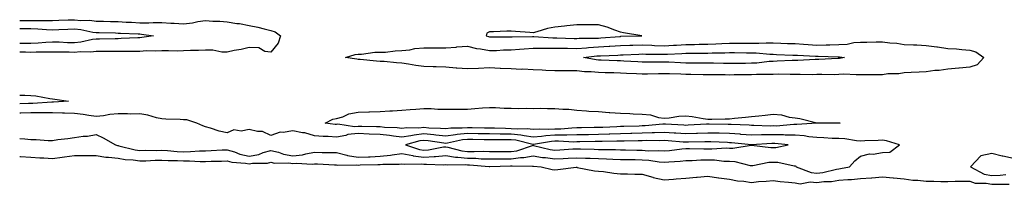
# Model space of a CAD drawing. Units: inches. Extents: x 1002803 to 1005443, y 7324298 to 7326938.
# Drawn here: x 1002803 to 1003254, y 7325484 to 7325559 of the extents above; entities that cross this region are included whole.
import ezdxf

# ---------------------------------------------------------------- set-up
doc = ezdxf.new("R2010")
doc.units = ezdxf.units.IN
doc.header["$MEASUREMENT"] = 0
doc.layers.add('Contour_10027324', color=7, linetype='Continuous', true_color=0x6fb6b6)

msp = doc.modelspace()

# ---------------------------------------------------------------- linework, layer by layer
at = {"layer": 'Contour_10027324'}
for points in [[(1002803, 7325558.95, 3229), (1002805.07, 7325558.94, 3229), (1002808.05, 7325558.96, 3229), (1002811.11, 7325558.86, 3229), (1002815.09, 7325558.96, 3229), (1002818.05, 7325558.85, 3229), (1002820.99, 7325558.98, 3229), (1002825.27, 7325559.14, 3229), (1002828.05, 7325559.26, 3229), (1002831.01, 7325558.96, 3229), (1002835.11, 7325558.99, 3229), (1002838.05, 7325558.61, 3229), (1002841.43, 7325558.54, 3229), (1002844.59, 7325558.46, 3229), (1002848.05, 7325558.39, 3229), (1002851.76, 7325558.2, 3229), (1002854.19, 7325558.07, 3229), (1002858.05, 7325557.88, 3229), (1002862.16, 7325557.8, 3229), (1002864.14, 7325558.01, 3229), (1002868.05, 7325557.93, 3229), (1002872.27, 7325557.71, 3229), (1002873.8, 7325557.67, 3229), (1002878.05, 7325557.43, 3229), (1002882.19, 7325557.77, 3229), (1002884.58, 7325558.45, 3229), (1002888.05, 7325558.87, 3229), (1002891.37, 7325558.59, 3229), (1002894.7, 7325558.57, 3229), (1002898.05, 7325558.25, 3229), (1002902.41, 7325557.56, 3229), (1002903.61, 7325557.47, 3229), (1002908.05, 7325556.63, 3229), (1002912.01, 7325555.88, 3229), (1002914.96, 7325555, 3229), (1002918.05, 7325554.3, 3229), (1002919.9, 7325553.76, 3229), (1002922.35, 7325551.92, 3229), (1002921.39, 7325548.58, 3229), (1002918.05, 7325544.45, 3229)], [(1002803, 7325555.17, 3228), (1002804.77, 7325555.2, 3228), (1002808.05, 7325555.23, 3228), (1002811.25, 7325555.12, 3228), (1002815.22, 7325554.75, 3228), (1002818.05, 7325554.65, 3228), (1002820.9, 7325554.77, 3228), (1002825, 7325554.96, 3228), (1002828.05, 7325555.09, 3228), (1002830.93, 7325554.8, 3228), (1002836.42, 7325553.55, 3228), (1002838.05, 7325553.35, 3228), (1002839.45, 7325553.32, 3228), (1002846.81, 7325553.17, 3228), (1002848.05, 7325553.14, 3228), (1002849.21, 7325553.08, 3228), (1002857.22, 7325552.75, 3228), (1002858.05, 7325552.71, 3228), (1002858.82, 7325552.69, 3228), (1002864.29, 7325551.92, 3228), (1002858.94, 7325551.03, 3228), (1002858.05, 7325550.97, 3228)], [(1002858.05, 7325550.97, 3228), (1002857.08, 7325550.96, 3228), (1002849.39, 7325550.59, 3228), (1002848.05, 7325550.56, 3228), (1002846.68, 7325550.56, 3228), (1002839.57, 7325550.4, 3228), (1002838.05, 7325550.39, 3228), (1002836.29, 7325550.17, 3228), (1002831.07, 7325548.91, 3228), (1002828.05, 7325548.61, 3228), (1002824.84, 7325548.71, 3228), (1002821.08, 7325548.89, 3228), (1002818.05, 7325548.99, 3228), (1002814.96, 7325548.83, 3228), (1002811.49, 7325548.48, 3228), (1002808.05, 7325548.33, 3228), (1002804.51, 7325548.38, 3228), (1002803, 7325548.42, 3228)], [(1002918.05, 7325544.45, 3229), (1002915.22, 7325544.75, 3229), (1002912.47, 7325546.35, 3229), (1002908.05, 7325546.5, 3229), (1002904.4, 7325545.57, 3229), (1002901.22, 7325545.09, 3229), (1002898.05, 7325544.41, 3229), (1002895.53, 7325544.43, 3229), (1002891.38, 7325545.26, 3229), (1002888.05, 7325545.27, 3229), (1002884.87, 7325545.1, 3229), (1002881.21, 7325545.09, 3229), (1002878.05, 7325544.93, 3229), (1002875.12, 7325544.84, 3229), (1002871.19, 7325545.06, 3229), (1002868.05, 7325544.99, 3229), (1002865.19, 7325544.78, 3229), (1002861.06, 7325544.93, 3229), (1002858.05, 7325544.75, 3229), (1002855.27, 7325544.7, 3229), (1002850.88, 7325544.75, 3229), (1002848.05, 7325544.7, 3229), (1002845.28, 7325544.69, 3229), (1002840.88, 7325544.75, 3229), (1002838.05, 7325544.74, 3229), (1002835.55, 7325544.42, 3229), (1002830.64, 7325544.51, 3229), (1002828.05, 7325544.25, 3229), (1002825.64, 7325544.33, 3229), (1002820.52, 7325544.39, 3229), (1002818.05, 7325544.46, 3229), (1002815.63, 7325544.35, 3229), (1002810.52, 7325544.39, 3229), (1002808.05, 7325544.28, 3229), (1002805.66, 7325544.32, 3229), (1002803, 7325544.35, 3229)], [(1002803, 7325524.76, 3229), (1002805.34, 7325524.63, 3229), (1002808.05, 7325524.59, 3229), (1002810.45, 7325524.33, 3229), (1002816.87, 7325523.1, 3229), (1002818.05, 7325522.95, 3229), (1002819.03, 7325522.9, 3229), (1002825.4, 7325521.92, 3229), (1002818.46, 7325521.51, 3229), (1002818.05, 7325521.52, 3229)], [(1002818.05, 7325521.52, 3229), (1002817.65, 7325521.52, 3229), (1002809.09, 7325520.88, 3229), (1002808.05, 7325520.87, 3229), (1002806.97, 7325520.84, 3229), (1002803, 7325520.74, 3229)], [(1003178.05, 7325491.02, 3230), (1003178.88, 7325491.09, 3230), (1003182.89, 7325491.92, 3230), (1003185.32, 7325494.65, 3230), (1003188.05, 7325496.69, 3230), (1003192.16, 7325497.81, 3230), (1003193.85, 7325497.72, 3230), (1003198.05, 7325498.39, 3230), (1003201.42, 7325498.55, 3230), (1003205.88, 7325501.92, 3230), (1003199.95, 7325503.82, 3230), (1003198.05, 7325504.04, 3230), (1003196.04, 7325503.93, 3230), (1003189.91, 7325503.77, 3230), (1003188.05, 7325503.67, 3230), (1003186.17, 7325503.79, 3230), (1003180.81, 7325504.68, 3230), (1003178.05, 7325504.83, 3230), (1003175.05, 7325504.91, 3230), (1003171.26, 7325505.13, 3230), (1003168.05, 7325505.23, 3230), (1003164.39, 7325505.59, 3230), (1003162.23, 7325506.1, 3230), (1003158.05, 7325506.4, 3230), (1003153.52, 7325506.45, 3230), (1003152.67, 7325506.54, 3230), (1003148.05, 7325506.58, 3230), (1003143.44, 7325506.52, 3230), (1003142.6, 7325506.47, 3230), (1003138.05, 7325506.41, 3230), (1003133.24, 7325506.74, 3230), (1003132.9, 7325506.77, 3230), (1003128.05, 7325507.09, 3230), (1003123.35, 7325507.22, 3230), (1003122.75, 7325507.23, 3230), (1003118.05, 7325507.35, 3230), (1003113.3, 7325507.17, 3230), (1003112.83, 7325507.15, 3230), (1003108.05, 7325506.97, 3230), (1003103.43, 7325507.3, 3230), (1003102.63, 7325507.34, 3230), (1003098.05, 7325507.65, 3230), (1003093.61, 7325507.47, 3230), (1003092.58, 7325507.38, 3230), (1003088.05, 7325507.22, 3230), (1003083.22, 7325507.09, 3230), (1003082.89, 7325507.08, 3230), (1003078.05, 7325506.94, 3230), (1003073.16, 7325506.81, 3230), (1003072.94, 7325506.81, 3230), (1003068.05, 7325506.69, 3230), (1003063.39, 7325506.58, 3230), (1003062.7, 7325506.56, 3230), (1003058.05, 7325506.46, 3230), (1003053.6, 7325506.37, 3230), (1003052.56, 7325506.43, 3230), (1003048.05, 7325506.36, 3230), (1003043.85, 7325506.12, 3230), (1003041.92, 7325505.78, 3230), (1003038.05, 7325505.51, 3230), (1003033.96, 7325506.01, 3230), (1003032.51, 7325506.38, 3230), (1003028.05, 7325506.78, 3230), (1003023.13, 7325506.85, 3230), (1003022.97, 7325506.84, 3230), (1003018.05, 7325506.91, 3230), (1003013.14, 7325507.01, 3230), (1003012.96, 7325507.01, 3230), (1003008.05, 7325507.11, 3230), (1003003.32, 7325506.65, 3230), (1003002.62, 7325506.49, 3230), (1002998.05, 7325505.93, 3230), (1002993.61, 7325506.36, 3230), (1002992.64, 7325506.51, 3230), (1002988.05, 7325506.91, 3230), (1002983.56, 7325506.42, 3230), (1002982.13, 7325506.01, 3230), (1002978.05, 7325505.39, 3230), (1002974.11, 7325505.85, 3230), (1002972.31, 7325506.17, 3230), (1002968.05, 7325506.62, 3230), (1002963.09, 7325506.88, 3230), (1002963.01, 7325506.89, 3230), (1002958.05, 7325507.13, 3230), (1002953.32, 7325506.65, 3230), (1002952.4, 7325506.27, 3230), (1002948.05, 7325505.49, 3230), (1002944.21, 7325505.76, 3230), (1002941.92, 7325505.79, 3230), (1002938.05, 7325506.09, 3230), (1002933.51, 7325507.38, 3230), (1002932.55, 7325507.42, 3230), (1002928.05, 7325508.29, 3230), (1002923.67, 7325507.54, 3230), (1002922.28, 7325507.69, 3230), (1002918.05, 7325506.23, 3230), (1002914.14, 7325508.01, 3230), (1002911.95, 7325508.02, 3230), (1002908.05, 7325508.96, 3230), (1002904.42, 7325508.28, 3230), (1002901.11, 7325508.87, 3230), (1002898.05, 7325507.39, 3230), (1002894.36, 7325508.23, 3230), (1002890.35, 7325509.62, 3230), (1002888.05, 7325510.26, 3230), (1002886.82, 7325510.69, 3230), (1002884.14, 7325511.92, 3230), (1002879.51, 7325513.37, 3230), (1002878.05, 7325513.46, 3230), (1002876.41, 7325513.56, 3230), (1002869.87, 7325513.73, 3230), (1002868.05, 7325513.85, 3230), (1002865.64, 7325514.33, 3230), (1002861.69, 7325515.56, 3230), (1002858.05, 7325516.11, 3230), (1002853.95, 7325516.02, 3230), (1002852.32, 7325516.19, 3230), (1002848.05, 7325516.12, 3230), (1002844.2, 7325515.77, 3230), (1002841.35, 7325515.23, 3230), (1002838.05, 7325514.86, 3230), (1002834.64, 7325515.33, 3230), (1002832.01, 7325515.87, 3230), (1002828.05, 7325516.34, 3230), (1002823.55, 7325516.43, 3230), (1002822.64, 7325516.51, 3230), (1002818.05, 7325516.59, 3230), (1002813.42, 7325516.55, 3230), (1002812.72, 7325516.59, 3230), (1002808.05, 7325516.55, 3230), (1002803.56, 7325516.42, 3230), (1002803, 7325516.4, 3230)], [(1002803, 7325504.86, 3230), (1002805.33, 7325504.64, 3230), (1002808.05, 7325504.43, 3230), (1002810.58, 7325504.45, 3230), (1002815.99, 7325503.98, 3230), (1002818.05, 7325503.99, 3230), (1002820.44, 7325504.32, 3230), (1002825.07, 7325504.9, 3230), (1002828.05, 7325505.32, 3230), (1002832, 7325505.87, 3230), (1002834.12, 7325505.85, 3230), (1002838.05, 7325506.61, 3230), (1002841.26, 7325505.14, 3230), (1002846.85, 7325501.92, 3230), (1002847.78, 7325501.65, 3230), (1002848.05, 7325501.61, 3230), (1002848.42, 7325501.55, 3230), (1002855.82, 7325499.69, 3230), (1002858.05, 7325499.39, 3230), (1002860.53, 7325499.44, 3230), (1002865.55, 7325499.42, 3230), (1002868.05, 7325499.47, 3230), (1002870.65, 7325499.33, 3230), (1002875.07, 7325498.95, 3230), (1002878.05, 7325498.79, 3230), (1002881.14, 7325498.83, 3230), (1002885.32, 7325499.19, 3230), (1002888.05, 7325499.23, 3230), (1002890.66, 7325499.31, 3230), (1002895.73, 7325499.59, 3230), (1002898.05, 7325499.66, 3230), (1002901.28, 7325498.69, 3230), (1002903.75, 7325497.62, 3230), (1002908.05, 7325496.73, 3230), (1002912.45, 7325497.52, 3230), (1002914.52, 7325498.39, 3230), (1002918.05, 7325499.35, 3230), (1002921.45, 7325498.53, 3230), (1002923.73, 7325497.6, 3230), (1002928.05, 7325496.92, 3230), (1002932.56, 7325497.4, 3230), (1002934.02, 7325497.89, 3230), (1002938.05, 7325498.54, 3230), (1002941.5, 7325498.47, 3230), (1002944.63, 7325498.51, 3230), (1002948.05, 7325498.43, 3230), (1002952.77, 7325497.2, 3230), (1002953.17, 7325497.03, 3230), (1002958.05, 7325496.24, 3230), (1002962.64, 7325496.51, 3230), (1002963.44, 7325496.52, 3230), (1002968.05, 7325496.82, 3230), (1002972.72, 7325497.26, 3230), (1002973.55, 7325497.42, 3230), (1002978.05, 7325497.93, 3230), (1002982.96, 7325497.01, 3230), (1002983.1, 7325496.96, 3230), (1002988.05, 7325496.31, 3230), (1002992.76, 7325496.62, 3230), (1002993.36, 7325496.6, 3230), (1002998.05, 7325496.99, 3230), (1003002.48, 7325496.35, 3230), (1003003.61, 7325496.37, 3230), (1003008.05, 7325495.88, 3230), (1003011.93, 7325495.79, 3230), (1003014.37, 7325495.6, 3230), (1003018.05, 7325495.51, 3230), (1003021.66, 7325495.53, 3230), (1003024.38, 7325495.6, 3230), (1003028.05, 7325495.61, 3230), (1003032.31, 7325496.18, 3230), (1003033.83, 7325496.14, 3230), (1003038.05, 7325496.95, 3230), (1003042.36, 7325496.22, 3230), (1003043.83, 7325496.14, 3230), (1003048.05, 7325495.55, 3230), (1003051.88, 7325495.75, 3230), (1003054.15, 7325495.81, 3230), (1003058.05, 7325496.03, 3230), (1003062.01, 7325495.88, 3230), (1003064.19, 7325495.77, 3230), (1003068.05, 7325495.63, 3230), (1003071.65, 7325495.52, 3230), (1003074.58, 7325495.39, 3230), (1003078.05, 7325495.28, 3230), (1003081.35, 7325495.22, 3230), (1003084.79, 7325495.19, 3230), (1003088.05, 7325495.13, 3230), (1003091.05, 7325494.92, 3230), (1003095.85, 7325494.12, 3230), (1003098.05, 7325493.94, 3230), (1003100.28, 7325494.15, 3230), (1003105.46, 7325494.51, 3230), (1003108.05, 7325494.77, 3230), (1003110.95, 7325494.82, 3230), (1003114.92, 7325495.05, 3230), (1003118.05, 7325495.1, 3230), (1003121.16, 7325495.03, 3230), (1003125.44, 7325494.53, 3230), (1003128.05, 7325494.46, 3230), (1003130.49, 7325494.37, 3230), (1003137.42, 7325492.55, 3230), (1003138.05, 7325492.51, 3230), (1003138.67, 7325492.54, 3230), (1003145.98, 7325494, 3230), (1003148.05, 7325494.06, 3230), (1003150.17, 7325494.03, 3230), (1003157.68, 7325492.29, 3230), (1003158.05, 7325492.28, 3230), (1003158.36, 7325492.23, 3230), (1003158.53, 7325491.92, 3230), (1003165.34, 7325489.21, 3230), (1003168.05, 7325488.99, 3230), (1003170.67, 7325489.3, 3230), (1003176.99, 7325490.86, 3230), (1003178.05, 7325491.02, 3230)], [(1002803, 7325496.53, 3229), (1002803.44, 7325496.53, 3229), (1002808.05, 7325496.27, 3229), (1002812.15, 7325496.02, 3229), (1002813.99, 7325495.98, 3229), (1002818.05, 7325495.75, 3229), (1002822.5, 7325496.37, 3229), (1002823.45, 7325496.51, 3229), (1002828.05, 7325497.13, 3229), (1002832.89, 7325497.08, 3229), (1002833.21, 7325497.08, 3229), (1002838.05, 7325497.02, 3229), (1002842.43, 7325496.3, 3229), (1002843.65, 7325496.32, 3229), (1002848.05, 7325495.8, 3229), (1002851.37, 7325495.24, 3229), (1002854.91, 7325495.06, 3229), (1002858.05, 7325494.63, 3229), (1002860.82, 7325494.69, 3229), (1002865.07, 7325494.89, 3229), (1002868.05, 7325494.96, 3229), (1002870.93, 7325494.8, 3229), (1002875.27, 7325494.7, 3229), (1002878.05, 7325494.56, 3229), (1002880.73, 7325494.6, 3229), (1002885.62, 7325494.35, 3229), (1002888.05, 7325494.39, 3229), (1002890.6, 7325494.47, 3229), (1002895.46, 7325494.5, 3229), (1002898.05, 7325494.59, 3229), (1002900.1, 7325493.97, 3229), (1002906.39, 7325493.59, 3229), (1002908.05, 7325493.24, 3229), (1002909.65, 7325493.52, 3229), (1002916.41, 7325493.57, 3229), (1002918.05, 7325494.01, 3229), (1002919.73, 7325493.6, 3229), (1002926.24, 7325493.72, 3229), (1002928.05, 7325493.44, 3229), (1002929.75, 7325493.62, 3229), (1002936.9, 7325493.07, 3229), (1002938.05, 7325493.26, 3229), (1002939.36, 7325493.23, 3229), (1002947.16, 7325492.81, 3229), (1002948.05, 7325492.79, 3229), (1002948.74, 7325492.61, 3229), (1002957.13, 7325492.84, 3229), (1002958.05, 7325492.69, 3229), (1002958.87, 7325492.74, 3229), (1002967.04, 7325492.93, 3229), (1002968.05, 7325492.99, 3229), (1002969.23, 7325493.1, 3229), (1002976.82, 7325493.15, 3229), (1002978.05, 7325493.29, 3229), (1002979.2, 7325493.07, 3229), (1002986.76, 7325493.2, 3229), (1002988.05, 7325493.03, 3229), (1002989.24, 7325493.12, 3229), (1002997.12, 7325492.85, 3229), (1002998.05, 7325492.93, 3229), (1002998.93, 7325492.8, 3229), (1003007.07, 7325492.9, 3229), (1003008.05, 7325492.79, 3229), (1003008.9, 7325492.77, 3229), (1003017.89, 7325492.07, 3229), (1003018.05, 7325492.07, 3229), (1003018.2, 7325492.07, 3229), (1003027.67, 7325492.3, 3229), (1003028.05, 7325492.3, 3229), (1003028.49, 7325492.36, 3229), (1003037.85, 7325492.12, 3229), (1003038.05, 7325492.15, 3229), (1003038.26, 7325492.12, 3229), (1003041.72, 7325491.92, 3229), (1003046.83, 7325490.7, 3229), (1003048.05, 7325490.52, 3229), (1003049.37, 7325490.6, 3229), (1003057.79, 7325491.65, 3229), (1003058.05, 7325491.67, 3229), (1003058.33, 7325491.63, 3229), (1003066.21, 7325490.08, 3229), (1003068.05, 7325489.88, 3229), (1003070.3, 7325489.67, 3229), (1003075.03, 7325488.91, 3229), (1003078.05, 7325488.67, 3229), (1003081.33, 7325488.63, 3229), (1003084.67, 7325488.54, 3229), (1003088.05, 7325488.51, 3229), (1003092.85, 7325487.11, 3229), (1003093.13, 7325487, 3229), (1003098.05, 7325485.95, 3229), (1003102.42, 7325486.28, 3229), (1003103.66, 7325486.31, 3229), (1003108.05, 7325486.69, 3229), (1003112.89, 7325487.08, 3229), (1003113.26, 7325487.13, 3229), (1003118.05, 7325487.54, 3229), (1003122.98, 7325486.85, 3229), (1003123.13, 7325486.85, 3229), (1003128.05, 7325486.28, 3229), (1003131.65, 7325485.52, 3229), (1003134.64, 7325485.33, 3229), (1003138.05, 7325484.77, 3229), (1003141.25, 7325485.12, 3229), (1003144.73, 7325485.24, 3229), (1003148.05, 7325485.68, 3229), (1003151.28, 7325485.15, 3229), (1003155.06, 7325484.91, 3229), (1003158.05, 7325484.5, 3229), (1003160.29, 7325484.16, 3229), (1003164.98, 7325484.99, 3229), (1003168.05, 7325484.73, 3229), (1003171.25, 7325485.12, 3229), (1003174.76, 7325485.21, 3229), (1003178.05, 7325485.71, 3229), (1003182.2, 7325486.07, 3229), (1003183.93, 7325486.04, 3229), (1003188.05, 7325486.49, 3229), (1003192.99, 7325486.86, 3229), (1003193.11, 7325486.86, 3229), (1003198.05, 7325487.31, 3229), (1003202.94, 7325486.82, 3229), (1003203.16, 7325486.81, 3229), (1003208.05, 7325486.39, 3229), (1003211.97, 7325485.84, 3229), (1003214.22, 7325485.75, 3229), (1003218.05, 7325485.29, 3229), (1003221.49, 7325485.36, 3229), (1003224.84, 7325485.13, 3229), (1003228.05, 7325485.2, 3229), (1003231.37, 7325485.24, 3229), (1003234.7, 7325485.27, 3229), (1003238.05, 7325485.31, 3229), (1003240.53, 7325484.41, 3229), (1003245.58, 7325484.39, 3229), (1003248.05, 7325483.87, 3229), (1003250.11, 7325483.98, 3229), (1003256.03, 7325483.94, 3229)], [(1003258.05, 7325495.68, 3230), (1003253.23, 7325496.75, 3230), (1003252.92, 7325496.8, 3230), (1003248.05, 7325498.04, 3230), (1003243.08, 7325496.9, 3230), (1003238.37, 7325491.92, 3230), (1003244.67, 7325488.55, 3230), (1003248.05, 7325487.83, 3230), (1003251.92, 7325488.05, 3230), (1003254.51, 7325488.38, 3230)]]:
    msp.add_polyline3d(points, dxfattribs=at)
for points in [[(1003078.05, 7325551.63, 3230), (1003078.32, 7325551.65, 3230), (1003087.9, 7325551.92, 3230), (1003079.44, 7325553.31, 3230), (1003078.05, 7325553.56, 3230), (1003075.56, 7325554.41, 3230), (1003072.04, 7325555.91, 3230), (1003068.05, 7325556.95, 3230), (1003063.06, 7325556.93, 3230), (1003063.04, 7325556.93, 3230), (1003058.05, 7325556.91, 3230), (1003053.51, 7325556.46, 3230), (1003052.44, 7325556.31, 3230), (1003048.05, 7325555.85, 3230), (1003044.73, 7325555.24, 3230), (1003039.85, 7325553.71, 3230), (1003038.05, 7325553.31, 3230), (1003036.59, 7325553.38, 3230), (1003030, 7325553.87, 3230), (1003028.05, 7325553.97, 3230), (1003026.04, 7325553.93, 3230), (1003019.89, 7325553.75, 3230), (1003018.05, 7325553.72, 3230), (1003016.95, 7325553.02, 3230), (1003016.59, 7325551.92, 3230), (1003017.66, 7325551.53, 3230), (1003018.05, 7325551.45, 3230), (1003018.51, 7325551.47, 3230), (1003027.53, 7325551.4, 3230), (1003028.05, 7325551.41, 3230), (1003028.53, 7325551.44, 3230), (1003037.73, 7325551.6, 3230), (1003038.05, 7325551.62, 3230), (1003038.35, 7325551.62, 3230), (1003047.13, 7325551, 3230), (1003048.05, 7325551, 3230), (1003049, 7325550.98, 3230), (1003056.84, 7325550.71, 3230), (1003058.05, 7325550.69, 3230), (1003059.2, 7325550.76, 3230), (1003066.9, 7325550.76, 3230), (1003068.05, 7325550.83, 3230), (1003069.09, 7325550.89, 3230), (1003077.75, 7325551.62, 3230)], [(1003238.05, 7325537.48, 3229), (1003233.17, 7325537.04, 3229), (1003232.96, 7325537, 3229), (1003228.05, 7325536.62, 3229), (1003224.04, 7325535.94, 3229), (1003222.06, 7325535.93, 3229), (1003218.05, 7325535.43, 3229), (1003214.78, 7325535.19, 3229), (1003211.25, 7325535.12, 3229), (1003208.05, 7325534.91, 3229), (1003205.56, 7325534.41, 3229), (1003200.53, 7325534.4, 3229), (1003198.05, 7325534.04, 3229), (1003195.9, 7325534.07, 3229), (1003190.17, 7325534.04, 3229), (1003188.05, 7325534.06, 3229), (1003186.04, 7325533.93, 3229), (1003180.37, 7325534.24, 3229), (1003178.05, 7325534.12, 3229), (1003175.89, 7325534.08, 3229), (1003170.26, 7325534.13, 3229), (1003168.05, 7325534.09, 3229), (1003165.91, 7325534.06, 3229), (1003160.35, 7325534.22, 3229), (1003158.05, 7325534.19, 3229), (1003155.81, 7325534.15, 3229), (1003150.4, 7325534.27, 3229), (1003148.05, 7325534.23, 3229), (1003145.85, 7325534.11, 3229), (1003140.31, 7325534.18, 3229), (1003138.05, 7325534.06, 3229), (1003135.93, 7325534.03, 3229), (1003130.08, 7325533.95, 3229), (1003128.05, 7325533.92, 3229), (1003126.03, 7325533.94, 3229), (1003120.09, 7325533.97, 3229), (1003118.05, 7325533.99, 3229), (1003115.96, 7325534.01, 3229), (1003110.33, 7325534.2, 3229), (1003108.05, 7325534.22, 3229), (1003105.65, 7325534.32, 3229), (1003100.55, 7325534.42, 3229), (1003098.05, 7325534.53, 3229), (1003095.48, 7325534.49, 3229), (1003090.5, 7325534.38, 3229), (1003088.05, 7325534.34, 3229), (1003085.49, 7325534.48, 3229), (1003080.82, 7325534.69, 3229), (1003078.05, 7325534.84, 3229), (1003075.04, 7325534.92, 3229), (1003071.09, 7325534.96, 3229), (1003068.05, 7325535.04, 3229), (1003064.6, 7325535.37, 3229), (1003061.57, 7325535.44, 3229), (1003058.05, 7325535.82, 3229), (1003054.16, 7325535.81, 3229), (1003051.94, 7325535.81, 3229), (1003048.05, 7325535.8, 3229), (1003043.94, 7325536.03, 3229), (1003042.21, 7325536.09, 3229), (1003038.05, 7325536.34, 3229), (1003033.42, 7325536.55, 3229), (1003032.64, 7325536.51, 3229), (1003028.05, 7325536.76, 3229), (1003023.08, 7325536.95, 3229), (1003023.01, 7325536.96, 3229), (1003018.05, 7325537.17, 3229), (1003013.06, 7325536.92, 3229), (1003013.04, 7325536.92, 3229), (1003008.05, 7325536.71, 3229), (1003003.17, 7325537.04, 3229), (1003002.89, 7325537.08, 3229), (1002998.05, 7325537.47, 3229), (1002993.74, 7325537.61, 3229), (1002992.32, 7325537.65, 3229), (1002988.05, 7325537.78, 3229), (1002984.35, 7325538.22, 3229), (1002981.05, 7325538.93, 3229), (1002978.05, 7325539.35, 3229), (1002975.57, 7325539.44, 3229), (1002969.9, 7325540.07, 3229), (1002968.05, 7325540.15, 3229), (1002966.38, 7325540.26, 3229), (1002958.93, 7325541.04, 3229), (1002958.05, 7325541.1, 3229), (1002957.32, 7325541.19, 3229), (1002952.16, 7325541.92, 3229), (1002956.6, 7325543.36, 3229), (1002958.05, 7325543.47, 3229), (1002959.55, 7325543.43, 3229), (1002965.54, 7325544.43, 3229), (1002968.05, 7325544.38, 3229), (1002970.56, 7325544.42, 3229), (1002974.92, 7325545.06, 3229), (1002978.05, 7325545.1, 3229), (1002981.65, 7325545.52, 3229), (1002983.89, 7325546.08, 3229), (1002988.05, 7325546.44, 3229), (1002992.49, 7325546.36, 3229), (1002993.58, 7325546.39, 3229), (1002998.05, 7325546.32, 3229), (1003002.85, 7325546.72, 3229), (1003003.2, 7325546.77, 3229), (1003008.05, 7325547.12, 3229), (1003012.19, 7325546.06, 3229), (1003014.06, 7325545.91, 3229), (1003018.05, 7325545.14, 3229), (1003021.35, 7325545.22, 3229), (1003024.56, 7325545.4, 3229), (1003028.05, 7325545.48, 3229), (1003031.86, 7325545.73, 3229), (1003034.01, 7325545.96, 3229), (1003038.05, 7325546.2, 3229), (1003042.32, 7325546.18, 3229), (1003043.69, 7325546.28, 3229), (1003048.05, 7325546.27, 3229), (1003052.31, 7325546.18, 3229), (1003053.79, 7325546.17, 3229), (1003058.05, 7325546.09, 3229), (1003062.52, 7325546.39, 3229), (1003063.46, 7325546.51, 3229), (1003068.05, 7325546.78, 3229), (1003072.91, 7325547.06, 3229), (1003073.21, 7325547.08, 3229), (1003078.05, 7325547.37, 3229), (1003082.42, 7325547.54, 3229), (1003083.7, 7325547.58, 3229), (1003088.05, 7325547.75, 3229), (1003092.38, 7325547.59, 3229), (1003093.65, 7325547.51, 3229), (1003098.05, 7325547.36, 3229), (1003102.4, 7325547.58, 3229), (1003103.77, 7325547.64, 3229), (1003108.05, 7325547.85, 3229), (1003112.05, 7325547.92, 3229), (1003114.13, 7325548, 3229), (1003118.05, 7325548.07, 3229), (1003121.76, 7325548.2, 3229), (1003124.49, 7325548.36, 3229), (1003128.05, 7325548.49, 3229), (1003131.47, 7325548.5, 3229), (1003134.68, 7325548.55, 3229), (1003138.05, 7325548.57, 3229), (1003141.47, 7325548.51, 3229), (1003144.84, 7325548.71, 3229), (1003148.05, 7325548.65, 3229), (1003151.46, 7325548.52, 3229), (1003154.55, 7325548.42, 3229), (1003158.05, 7325548.28, 3229), (1003161.93, 7325548.04, 3229), (1003164.01, 7325547.88, 3229), (1003168.05, 7325547.64, 3229), (1003172.27, 7325547.71, 3229), (1003173.95, 7325547.82, 3229), (1003178.05, 7325547.89, 3229), (1003181.92, 7325548.06, 3229), (1003184.92, 7325548.8, 3229), (1003188.05, 7325548.99, 3229), (1003190.93, 7325549.04, 3229), (1003195.19, 7325549.06, 3229), (1003198.05, 7325549.1, 3229), (1003201.35, 7325548.62, 3229), (1003204.65, 7325548.52, 3229), (1003208.05, 7325547.88, 3229), (1003212.29, 7325547.68, 3229), (1003213.82, 7325547.69, 3229), (1003218.05, 7325547.48, 3229), (1003222.97, 7325546.84, 3229), (1003223.19, 7325546.79, 3229), (1003228.05, 7325546.01, 3229), (1003231.98, 7325545.85, 3229), (1003234.42, 7325545.55, 3229), (1003238.05, 7325545.37, 3229), (1003240.74, 7325544.61, 3229), (1003244.51, 7325541.92, 3229), (1003241.38, 7325538.59, 3229)], [(1003178.05, 7325541.51, 3228), (1003177.63, 7325541.5, 3228), (1003168.89, 7325541.08, 3228), (1003168.05, 7325541.07, 3228), (1003167.18, 7325541.06, 3228), (1003159.35, 7325540.62, 3228), (1003158.05, 7325540.61, 3228), (1003156.71, 7325540.58, 3228), (1003149.78, 7325540.2, 3228), (1003148.05, 7325540.17, 3228), (1003146.19, 7325540.06, 3228), (1003140.55, 7325539.42, 3228), (1003138.05, 7325539.3, 3228), (1003135.39, 7325539.26, 3228), (1003130.77, 7325539.2, 3228), (1003128.05, 7325539.16, 3228), (1003125.33, 7325539.19, 3228), (1003120.69, 7325539.29, 3228), (1003118.05, 7325539.32, 3228), (1003115.48, 7325539.35, 3228), (1003110.67, 7325539.3, 3228), (1003108.05, 7325539.33, 3228), (1003105.56, 7325539.43, 3228), (1003100.18, 7325539.79, 3228), (1003098.05, 7325539.88, 3228), (1003095.98, 7325539.85, 3228), (1003090.16, 7325539.81, 3228), (1003088.05, 7325539.78, 3228), (1003086.02, 7325539.89, 3228), (1003079.67, 7325540.29, 3228), (1003078.05, 7325540.39, 3228), (1003076.56, 7325540.43, 3228), (1003069.22, 7325540.75, 3228), (1003068.05, 7325540.78, 3228), (1003067.01, 7325540.88, 3228), (1003061.17, 7325541.92, 3228), (1003067.29, 7325542.68, 3228), (1003068.05, 7325542.73, 3228), (1003068.91, 7325542.77, 3228), (1003076.94, 7325543.03, 3228), (1003078.05, 7325543.1, 3228), (1003079.28, 7325543.15, 3228), (1003086.47, 7325543.5, 3228), (1003088.05, 7325543.57, 3228), (1003089.64, 7325543.51, 3228), (1003096.5, 7325543.47, 3228), (1003098.05, 7325543.42, 3228), (1003099.63, 7325543.5, 3228), (1003106.15, 7325543.82, 3228), (1003108.05, 7325543.92, 3228), (1003110.08, 7325543.95, 3228), (1003116.07, 7325543.9, 3228), (1003118.05, 7325543.94, 3228), (1003120.14, 7325544.01, 3228), (1003125.86, 7325544.11, 3228), (1003128.05, 7325544.19, 3228), (1003130.33, 7325544.2, 3228), (1003135.84, 7325544.13, 3228), (1003138.05, 7325544.14, 3228), (1003140.23, 7325544.1, 3228), (1003146.49, 7325543.49, 3228), (1003148.05, 7325543.45, 3228), (1003149.52, 7325543.39, 3228), (1003156.93, 7325543.04, 3228), (1003158.05, 7325543, 3228), (1003159.07, 7325542.94, 3228), (1003167.39, 7325542.58, 3228), (1003168.05, 7325542.55, 3228), (1003168.68, 7325542.55, 3228), (1003177.74, 7325542.23, 3228), (1003178.05, 7325542.24, 3228), (1003178.38, 7325542.25, 3228), (1003180.71, 7325541.92, 3228), (1003178.44, 7325541.53, 3228)], [(1003178.05, 7325511.89, 3229), (1003178.02, 7325511.9, 3229), (1003168.07, 7325511.9, 3229), (1003168.03, 7325511.91, 3229), (1003158.76, 7325511.21, 3229), (1003158.05, 7325511.26, 3229), (1003157.4, 7325511.27, 3229), (1003149.41, 7325510.57, 3229), (1003148.05, 7325510.58, 3229), (1003146.69, 7325510.56, 3229), (1003139.1, 7325510.87, 3229), (1003138.05, 7325510.85, 3229), (1003137.05, 7325510.92, 3229), (1003128.75, 7325511.22, 3229), (1003128.05, 7325511.27, 3229), (1003127.42, 7325511.28, 3229), (1003118.63, 7325511.34, 3229), (1003118.05, 7325511.36, 3229), (1003117.46, 7325511.34, 3229), (1003109.09, 7325510.88, 3229), (1003108.05, 7325510.85, 3229), (1003107.04, 7325510.91, 3229), (1003098.64, 7325511.34, 3229), (1003098.05, 7325511.38, 3229), (1003097.48, 7325511.35, 3229), (1003089.32, 7325510.65, 3229), (1003088.05, 7325510.6, 3229), (1003086.69, 7325510.56, 3229), (1003079.65, 7325510.31, 3229), (1003078.05, 7325510.27, 3229), (1003076.35, 7325510.23, 3229), (1003070.01, 7325509.95, 3229), (1003068.05, 7325509.9, 3229), (1003065.99, 7325509.85, 3229), (1003060.26, 7325509.72, 3229), (1003058.05, 7325509.66, 3229), (1003055.76, 7325509.62, 3229), (1003050.8, 7325509.17, 3229), (1003048.05, 7325509.12, 3229), (1003045.08, 7325508.96, 3229), (1003040.8, 7325509.17, 3229), (1003038.05, 7325508.98, 3229), (1003035.42, 7325509.3, 3229), (1003030.89, 7325509.08, 3229), (1003028.05, 7325509.33, 3229), (1003025.49, 7325509.37, 3229), (1003020.4, 7325509.56, 3229), (1003018.05, 7325509.6, 3229), (1003015.77, 7325509.64, 3229), (1003010.25, 7325509.72, 3229), (1003008.05, 7325509.76, 3229), (1003005.66, 7325509.53, 3229), (1003000.44, 7325509.53, 3229), (1002998.05, 7325509.23, 3229), (1002995.61, 7325509.47, 3229), (1002990.35, 7325509.62, 3229), (1002988.05, 7325509.82, 3229), (1002985.69, 7325509.56, 3229), (1002980.23, 7325509.75, 3229), (1002978.05, 7325509.42, 3229), (1002975.81, 7325509.68, 3229), (1002970.03, 7325509.93, 3229), (1002968.05, 7325510.14, 3229), (1002966.36, 7325510.23, 3229), (1002959.68, 7325510.29, 3229), (1002958.05, 7325510.37, 3229), (1002956.32, 7325510.2, 3229), (1002948.62, 7325511.36, 3229), (1002948.05, 7325511.26, 3229), (1002947.43, 7325511.3, 3229), (1002942.85, 7325511.92, 3229), (1002946.31, 7325513.66, 3229), (1002948.05, 7325513.97, 3229), (1002950.97, 7325514.84, 3229), (1002953.78, 7325516.19, 3229), (1002958.05, 7325516.93, 3229), (1002962.9, 7325517.07, 3229), (1002963.21, 7325517.07, 3229), (1002968.05, 7325517.21, 3229), (1002972.46, 7325517.51, 3229), (1002973.66, 7325517.53, 3229), (1002978.05, 7325517.79, 3229), (1002981.85, 7325518.12, 3229), (1002984.44, 7325518.31, 3229), (1002988.05, 7325518.61, 3229), (1002991.38, 7325518.59, 3229), (1002994.45, 7325518.31, 3229), (1002998.05, 7325518.29, 3229), (1003001.67, 7325518.29, 3229), (1003004.43, 7325518.3, 3229), (1003008.05, 7325518.3, 3229), (1003011.45, 7325518.52, 3229), (1003014.97, 7325518.85, 3229), (1003018.05, 7325519.06, 3229), (1003020.87, 7325519.1, 3229), (1003024.89, 7325518.76, 3229), (1003028.05, 7325518.8, 3229), (1003031.32, 7325518.65, 3229), (1003034.88, 7325518.75, 3229), (1003038.05, 7325518.59, 3229), (1003041.26, 7325518.71, 3229), (1003044.67, 7325518.55, 3229), (1003048.05, 7325518.65, 3229), (1003051.7, 7325518.27, 3229), (1003054.38, 7325518.25, 3229), (1003058.05, 7325517.76, 3229), (1003062.47, 7325517.5, 3229), (1003063.56, 7325517.43, 3229), (1003068.05, 7325517.16, 3229), (1003072.94, 7325516.81, 3229), (1003073.19, 7325516.78, 3229), (1003078.05, 7325516.41, 3229), (1003082.4, 7325516.27, 3229), (1003083.85, 7325516.12, 3229), (1003088.05, 7325515.96, 3229), (1003091.78, 7325515.65, 3229), (1003095.43, 7325514.54, 3229), (1003098.05, 7325514.21, 3229), (1003100.45, 7325514.32, 3229), (1003104.87, 7325515.1, 3229), (1003108.05, 7325515.22, 3229), (1003110.98, 7325514.85, 3229), (1003115.97, 7325514, 3229), (1003118.05, 7325513.72, 3229), (1003119.88, 7325513.75, 3229), (1003126.09, 7325513.89, 3229), (1003128.05, 7325513.92, 3229), (1003130.28, 7325514.14, 3229), (1003135.3, 7325514.67, 3229), (1003138.05, 7325514.94, 3229), (1003141.38, 7325515.25, 3229), (1003144.37, 7325515.6, 3229), (1003148.05, 7325515.92, 3229), (1003151.75, 7325515.62, 3229), (1003155.37, 7325514.6, 3229), (1003158.05, 7325514.28, 3229), (1003160.18, 7325514.05, 3229), (1003167.98, 7325511.99, 3229), (1003168.05, 7325511.98, 3229), (1003168.11, 7325511.98, 3229), (1003177.97, 7325512, 3229), (1003178.05, 7325511.99, 3229), (1003178.13, 7325512, 3229), (1003178.62, 7325511.92, 3229), (1003178.08, 7325511.89, 3229)], [(1003148.05, 7325500.79, 3231), (1003149.19, 7325500.78, 3231), (1003154.9, 7325501.92, 3231), (1003148.71, 7325502.58, 3231), (1003148.05, 7325502.59, 3231), (1003147.39, 7325502.58, 3231), (1003138.09, 7325501.96, 3231), (1003138.05, 7325501.96, 3231), (1003138.01, 7325501.96, 3231), (1003128.98, 7325502.85, 3231), (1003128.05, 7325502.91, 3231), (1003127.03, 7325502.94, 3231), (1003119.45, 7325503.31, 3231), (1003118.05, 7325503.35, 3231), (1003116.67, 7325503.3, 3231), (1003109.27, 7325503.15, 3231), (1003108.05, 7325503.1, 3231), (1003106.78, 7325503.19, 3231), (1003099.92, 7325503.79, 3231), (1003098.05, 7325503.92, 3231), (1003096.13, 7325503.84, 3231), (1003090.05, 7325503.92, 3231), (1003088.05, 7325503.85, 3231), (1003086.17, 7325503.8, 3231), (1003079.79, 7325503.66, 3231), (1003078.05, 7325503.61, 3231), (1003076.4, 7325503.57, 3231), (1003069.64, 7325503.51, 3231), (1003068.05, 7325503.47, 3231), (1003066.54, 7325503.43, 3231), (1003059.42, 7325503.28, 3231), (1003058.05, 7325503.25, 3231), (1003056.74, 7325503.23, 3231), (1003049.75, 7325503.62, 3231), (1003048.05, 7325503.59, 3231), (1003046.47, 7325503.51, 3231), (1003038.19, 7325502.06, 3231), (1003038.05, 7325502.05, 3231), (1003037.9, 7325502.07, 3231), (1003030.17, 7325504.04, 3231), (1003028.05, 7325504.23, 3231), (1003025.71, 7325504.26, 3231), (1003020.33, 7325504.2, 3231), (1003018.05, 7325504.22, 3231), (1003015.7, 7325504.27, 3231), (1003010.54, 7325504.41, 3231), (1003008.05, 7325504.46, 3231), (1003005.74, 7325504.23, 3231), (1002998.85, 7325502.72, 3231), (1002998.05, 7325502.62, 3231), (1002997.27, 7325502.7, 3231), (1002989.96, 7325503.83, 3231), (1002988.05, 7325504, 3231), (1002986.17, 7325503.8, 3231), (1002979.69, 7325501.92, 3231), (1002985.99, 7325499.85, 3231), (1002988.05, 7325499.58, 3231), (1002990.24, 7325499.73, 3231), (1002997.11, 7325500.98, 3231), (1002998.05, 7325501.06, 3231), (1002999.06, 7325500.91, 3231), (1003005.38, 7325499.26, 3231), (1003008.05, 7325498.97, 3231), (1003011.07, 7325498.9, 3231), (1003015.16, 7325499.03, 3231), (1003018.05, 7325498.96, 3231), (1003021, 7325498.97, 3231), (1003025.04, 7325498.91, 3231), (1003028.05, 7325498.92, 3231), (1003030.7, 7325499.27, 3231), (1003037.84, 7325501.7, 3231), (1003038.05, 7325501.74, 3231), (1003038.26, 7325501.71, 3231), (1003045.94, 7325499.81, 3231), (1003048.05, 7325499.51, 3231), (1003050.34, 7325499.63, 3231), (1003056.22, 7325500.09, 3231), (1003058.05, 7325500.19, 3231), (1003059.85, 7325500.12, 3231), (1003066.08, 7325499.95, 3231), (1003068.05, 7325499.88, 3231), (1003070.15, 7325499.82, 3231), (1003075.88, 7325499.75, 3231), (1003078.05, 7325499.69, 3231), (1003080.33, 7325499.64, 3231), (1003085.63, 7325499.49, 3231), (1003088.05, 7325499.45, 3231), (1003090.7, 7325499.27, 3231), (1003095.48, 7325499.35, 3231), (1003098.05, 7325499.14, 3231), (1003100.59, 7325499.38, 3231), (1003106.19, 7325500.06, 3231), (1003108.05, 7325500.25, 3231), (1003109.69, 7325500.28, 3231), (1003116.22, 7325500.1, 3231), (1003118.05, 7325500.12, 3231), (1003119.89, 7325500.08, 3231), (1003126.65, 7325500.53, 3231), (1003128.05, 7325500.49, 3231), (1003129.53, 7325500.43, 3231), (1003137.97, 7325501.84, 3231), (1003138.05, 7325501.84, 3231), (1003138.13, 7325501.84, 3231), (1003146.89, 7325500.75, 3231)]]:
    msp.add_polyline3d(points, close=True, dxfattribs=at)

doc.saveas('drawing.dxf')
